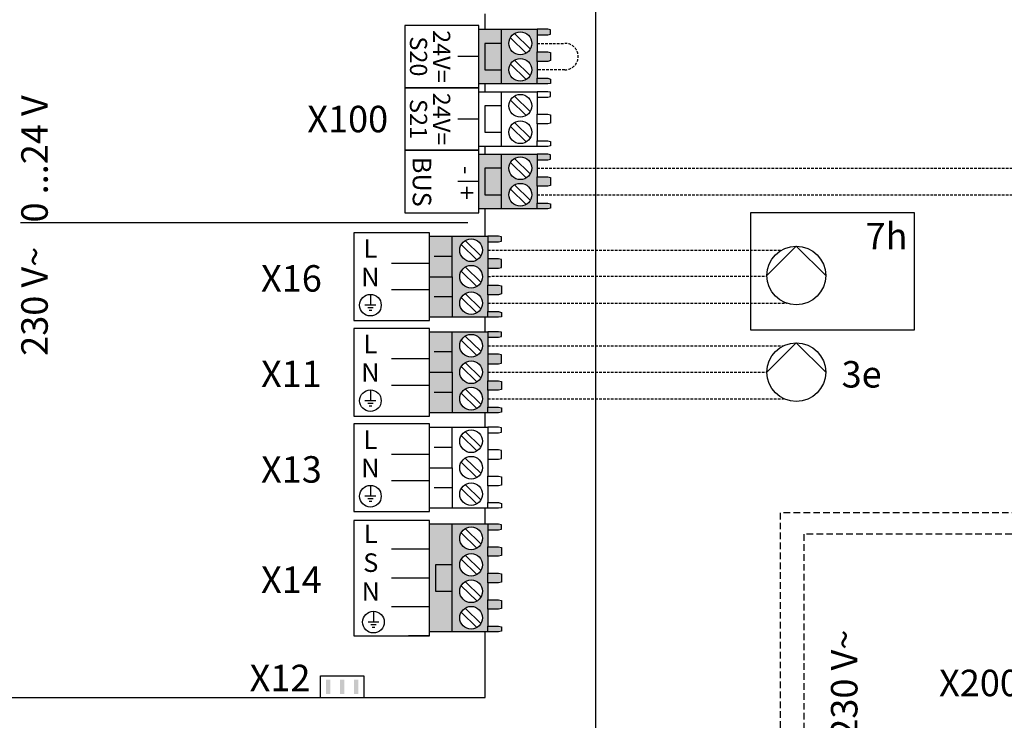
# Model space of a CAD drawing. Units: millimetres. Extents: x -1066 to 98122, y 3283 to 24060.
# Drawn here: x 20211 to 20583, y 7779 to 8043 of the extents above; entities that cross this region are included whole.
import ezdxf
from ezdxf.enums import TextEntityAlignment as Align

# ---------------------------------------------------------------- set-up
doc = ezdxf.new("R2010")
doc.units = ezdxf.units.MM
doc.linetypes.add('DASHED', pattern=[0.75, 0.5, -0.25])
doc.linetypes.add('DASHEDX2', pattern=[1.5, 1, -0.5])
for name, color, linetype in [('Vaillant_MSR', 7, 'Continuous'), ('VG_0_General', 7, 'Continuous'), ('VG_MCT', 7, 'Continuous'), ('VG_MCT_LINE 230V 400V', 241, 'Continuous'), ('VG_MCT_LINE_eBUS', 8, 'DASHEDX2'), ('VG_MCT_LINE_ELV', 7, 'DASHEDX2'), ('VG_MCT_TEXT', 7, 'Continuous')]:
    doc.layers.add(name, color=color, linetype=linetype)
doc.styles.get("Standard").update_dxf_attribs({"font": 'arial.ttf'})

# ---------------------------------------------------------------- blocks, each defined once
blk = doc.blocks.new('*U43')
at = {"layer": 'VG_MCT', "color": 8, "linetype": 'DASHED', "ltscale": 5}
for points in [[(210.04, 311.12), (210.04, 439.48), (0, 439.48), (0, 320.2)], [(177.46, 313.66), (177.46, 431.36), (8.99, 431.36), (8.99, 319.83)]]:
    blk.add_lwpolyline(points, dxfattribs=at)
at = {"layer": 'VG_MCT_TEXT', "color": 8}
blk.add_text('230 V~ ', height=10, rotation=90, dxfattribs=at).set_placement((29.2, 354.14))
blk.add_text('X200', height=10, dxfattribs=at).set_placement((90.56, 375.19), align=Align.MIDDLE_RIGHT)
blk = doc.blocks.new('H_Pumpe_1')
at = {"layer": 'VG_0_General'}
blk.add_lwpolyline([(-19.6875, 0), (0, 19.6875), (19.6875, 0)], dxfattribs=at)
blk.add_circle((0, 0), 19.6875, dxfattribs=at)
blk = doc.blocks.new('*U74')
at = {"true_color": 0x494a4b}
h = blk.add_hatch(color=251, dxfattribs=at)
h.dxf.hatch_style = 1
h.paths.add_polyline_path([(349.48, 247.94), (340.91, 247.94), (340.91, 207.32), (349.48, 207.32), (349.48, 222.66), (343.15, 222.66), (343.15, 232.66), (349.48, 232.66)])
h.paths.add_polyline_path([(362.96, 239.43), (362.96, 245.83), (362.96, 247.94), (349.48, 247.94), (349.48, 232.66), (349.48, 207.32), (362.96, 207.32), (362.96, 209.43), (362.96, 215.83), (362.96, 219.43), (362.96, 225.83), (362.96, 229.43), (362.96, 235.83)])
h.paths.add_polyline_path([(360.92, 232.63, -1), (352.34, 232.63, -1)], flags=16)
h.paths.add_polyline_path([(352.34, 242.63, -1), (360.92, 242.63, -1)], flags=16)
h.paths.add_polyline_path([(360.92, 222.63, -1), (352.34, 222.63, -1)], flags=16)
h.paths.add_polyline_path([(360.92, 212.63, -1), (352.34, 212.63, -1)], flags=16)
h.paths.add_polyline_path([(349.48, 232.66), (343.15, 232.66), (343.15, 222.66), (349.48, 222.66)], flags=17)
h.paths.add_polyline_path([(368.06, 239.16), (367.04, 239.43), (362.96, 239.43), (362.96, 235.83), (367.04, 235.83), (368.06, 236.1)])
h.paths.add_polyline_path([(368.06, 229.16), (367.04, 229.43), (362.96, 229.43), (362.96, 225.83), (367.04, 225.83), (368.06, 226.1)])
h.paths.add_polyline_path([(368.06, 219.16), (367.04, 219.43), (362.96, 219.43), (362.96, 215.83), (367.04, 215.83), (368.06, 216.1)])
h.paths.add_polyline_path([(368.06, 209.16), (367.04, 209.43), (362.96, 209.43), (362.96, 207.32), (367.04, 207.32), (368.06, 207.52)])
h.paths.add_polyline_path([(368.06, 247.74), (367.04, 247.94), (362.96, 247.94), (362.96, 245.84), (367.04, 245.84), (368.06, 246.11)])
at = {"layer": 'VG_0_General'}
h = blk.add_hatch(color=150, dxfattribs=at)
h.dxf.hatch_style = 1
h.paths.add_polyline_path([(368.09, 429.58), (361.76, 429.58), (361.76, 419.58), (368.09, 419.58)], flags=17)
h.paths.add_polyline_path([(368.09, 434.89), (359.51, 434.89), (359.51, 414.27), (368.09, 414.27), (368.09, 419.58), (361.76, 419.58), (361.76, 429.58), (368.09, 429.58)])
h.paths.add_polyline_path([(381.56, 432.78), (381.56, 434.89), (368.09, 434.89), (368.09, 429.58), (368.09, 414.27), (381.56, 414.27), (381.56, 416.38), (381.56, 422.78), (381.56, 426.38)])
h.paths.add_polyline_path([(379.52, 429.58, -1), (370.95, 429.58, -1)], flags=16)
h.paths.add_polyline_path([(379.52, 419.58, -1), (370.95, 419.58, -1)], flags=16)
h.paths.add_polyline_path([(386.67, 434.68), (385.65, 434.89), (381.56, 434.89), (381.56, 432.78), (385.65, 432.78), (386.67, 433.05)])
h.paths.add_polyline_path([(386.67, 426.11), (385.65, 426.38), (381.56, 426.38), (381.56, 422.78), (385.65, 422.78), (386.67, 423.05)])
h.paths.add_polyline_path([(386.67, 416.1), (385.65, 416.38), (381.56, 416.38), (381.56, 414.27), (385.65, 414.27), (386.67, 414.47)])
at = {"layer": 'VG_0_General', "true_color": 0xff7070}
h = blk.add_hatch(color=11, dxfattribs=at)
h.dxf.hatch_style = 1
h.paths.add_polyline_path([(368.09, 387.72), (359.51, 387.72), (359.51, 367.1), (368.09, 367.1), (368.09, 372.41), (361.76, 372.41), (361.76, 382.41), (368.09, 382.41)])
h.paths.add_polyline_path([(368.09, 382.41), (361.76, 382.41), (361.76, 372.41), (368.09, 372.41)], flags=17)
h.paths.add_polyline_path([(381.56, 379.21), (381.56, 385.61), (381.56, 387.72), (368.09, 387.72), (368.09, 367.1), (381.56, 367.1), (381.56, 369.21), (381.56, 375.61)])
h.paths.add_polyline_path([(370.95, 382.41, -1), (379.52, 382.41, -1)], flags=16)
h.paths.add_polyline_path([(379.52, 372.41, -1), (370.95, 372.41, -1)], flags=16)
h.paths.add_polyline_path([(386.67, 368.94), (385.65, 369.21), (381.56, 369.21), (381.56, 367.1), (385.65, 367.1), (386.67, 367.31)])
h.paths.add_polyline_path([(386.67, 378.94), (385.65, 379.21), (381.56, 379.21), (381.56, 375.61), (385.65, 375.61), (386.67, 375.88)])
h.paths.add_polyline_path([(386.67, 387.52), (385.65, 387.72), (381.56, 387.72), (381.56, 385.61), (385.65, 385.61), (386.67, 385.89)])
at = {"layer": 'VG_0_General', "true_color": 0x136734}
h = blk.add_hatch(color=116, dxfattribs=at)
h.dxf.hatch_style = 1
h.paths.add_polyline_path([(349.48, 356.75), (340.91, 356.75), (340.91, 341.44), (349.48, 341.44)])
h.paths.add_polyline_path([(349.48, 341.44), (340.91, 341.44), (340.91, 326.13), (349.48, 326.13)])
h.paths.add_polyline_path([(362.96, 348.24), (362.96, 354.64), (362.96, 356.75), (349.48, 356.75), (349.48, 341.44), (349.48, 326.13), (362.96, 326.13), (362.96, 328.24), (362.96, 334.64), (362.96, 338.24), (362.96, 344.64)])
h.paths.add_polyline_path([(360.92, 341.44, -1), (352.34, 341.44, -1)], flags=16)
h.paths.add_polyline_path([(352.34, 351.44, -1), (360.92, 351.44, -1)], flags=16)
h.paths.add_polyline_path([(360.92, 331.44, -1), (352.34, 331.44, -1)], flags=16)
h.paths.add_polyline_path([(368.06, 327.97), (367.04, 328.24), (362.96, 328.24), (362.96, 326.13), (367.04, 326.13), (368.06, 326.33)])
h.paths.add_polyline_path([(368.06, 337.97), (367.04, 338.24), (362.96, 338.24), (362.96, 334.64), (367.04, 334.64), (368.06, 334.91)])
h.paths.add_polyline_path([(368.06, 347.98), (367.04, 348.24), (362.96, 348.24), (362.96, 344.64), (367.04, 344.64), (368.06, 344.91)])
h.paths.add_polyline_path([(368.06, 356.55), (367.04, 356.75), (362.96, 356.75), (362.96, 354.64), (367.04, 354.64), (368.06, 354.92)])
at = {"layer": 'VG_0_General', "true_color": 0xff7070}
h = blk.add_hatch(color=11, dxfattribs=at)
h.dxf.hatch_style = 1
h.paths.add_polyline_path([(349.48, 320.68), (340.91, 320.68), (340.91, 305.37), (349.48, 305.37)])
h.paths.add_polyline_path([(349.48, 305.37), (340.91, 305.37), (340.91, 290.06), (349.48, 290.06)])
h.paths.add_polyline_path([(362.96, 312.17), (362.96, 318.57), (362.96, 320.68), (349.48, 320.68), (349.48, 305.37), (349.48, 290.06), (362.96, 290.06), (362.96, 292.17), (362.96, 298.57), (362.96, 302.17), (362.96, 308.57)])
h.paths.add_polyline_path([(360.92, 305.37, -1), (352.34, 305.37, -1)], flags=16)
h.paths.add_polyline_path([(352.34, 315.37, -1), (360.92, 315.37, -1)], flags=16)
h.paths.add_polyline_path([(360.92, 295.37, -1), (352.34, 295.37, -1)], flags=16)
h.paths.add_polyline_path([(368.06, 291.89), (367.04, 292.17), (362.96, 292.17), (362.96, 290.06), (367.04, 290.06), (368.06, 290.26)])
h.paths.add_polyline_path([(368.06, 301.9), (367.04, 302.17), (362.96, 302.17), (362.96, 298.57), (367.04, 298.57), (368.06, 298.84)])
h.paths.add_polyline_path([(368.06, 311.9), (367.04, 312.17), (362.96, 312.17), (362.96, 308.57), (367.04, 308.57), (368.06, 308.84)])
h.paths.add_polyline_path([(368.06, 320.48), (367.04, 320.68), (362.96, 320.68), (362.96, 318.57), (367.04, 318.57), (368.06, 318.85)])
at = {"layer": 'VG_0_General'}
h = blk.add_hatch(color=256, dxfattribs=at)
h.dxf.hatch_style = 1
h.paths.add_polyline_path([(301.81, 183.85), (303.44, 183.85), (303.44, 189.29), (301.81, 189.29)])
h = blk.add_hatch(color=256, dxfattribs=at)
h.dxf.hatch_style = 1
h.paths.add_polyline_path([(307.11, 183.85), (308.74, 183.85), (308.74, 189.29), (307.11, 189.29)])
h = blk.add_hatch(color=256, dxfattribs=at)
h.dxf.hatch_style = 1
h.paths.add_polyline_path([(312.46, 183.85), (314.09, 183.85), (314.09, 189.29), (312.46, 189.29)])
at = {"layer": 'VG_MCT'}
for p, q in [((359.51, 434.89), (381.56, 434.89)), ((368.09, 414.27), (368.09, 434.89)), ((371.5, 431.69), (377.47, 425.92)), ((373.01, 433.25), (378.97, 427.47)), ((381.56, 432.78), (381.56, 426.38)), ((359.51, 424.58), (351.58, 424.58)), ((371.5, 421.69), (377.47, 415.92)), ((373.01, 423.25), (378.97, 417.47)), ((381.56, 422.78), (381.56, 416.38)), ((381.56, 414.27), (359.51, 414.27)), ((359.51, 411.31), (381.56, 411.31)), ((368.09, 390.68), (368.09, 411.31)), ((373.01, 409.66), (378.97, 403.89)), ((381.56, 409.2), (381.56, 402.8)), ((371.5, 408.11), (377.47, 402.34)), ((359.51, 400.99), (351.58, 400.99)), ((371.5, 398.11), (377.47, 392.34)), ((373.01, 399.66), (378.97, 393.89)), ((381.56, 399.2), (381.56, 392.8)), ((381.56, 390.68), (359.51, 390.68)), ((359.51, 387.72), (381.56, 387.72)), ((368.09, 367.1), (368.09, 387.72)), ((371.5, 384.52), (377.47, 378.75)), ((373.01, 386.08), (378.97, 380.31)), ((381.56, 385.61), (381.56, 379.21)), ((359.51, 377.41), (351.58, 377.41)), ((373.01, 376.08), (378.97, 370.31)), ((381.56, 375.61), (381.56, 369.21)), ((371.5, 374.52), (377.47, 368.75)), ((381.56, 367.1), (359.51, 367.1)), ((355.43, 361.79), (186.51, 361.79)), ((340.91, 326.13), (340.91, 356.75)), ((340.91, 356.75), (362.96, 356.75)), ((349.48, 341.44), (349.48, 356.75)), ((352.9, 353.55), (358.86, 347.78)), ((354.4, 355.11), (360.36, 349.34)), ((362.96, 354.64), (362.96, 348.24)), ((340.9, 346.44), (326.61, 346.44)), ((349.48, 349.1), (342.74, 349.1)), ((352.9, 343.55), (358.86, 337.78)), ((354.4, 345.11), (360.36, 339.34)), ((362.96, 344.64), (362.96, 338.24)), ((318.6, 334.77), (318.6, 330.69)), ((340.91, 336.44), (326.61, 336.44)), ((354.4, 335.11), (360.36, 329.34)), ((349.48, 333.79), (342.74, 333.79)), ((352.9, 333.55), (358.86, 327.78)), ((362.96, 334.64), (362.96, 328.24)), ((320.65, 330.69), (316.56, 330.69)), ((319.63, 329.67), (317.58, 329.67)), ((319.12, 328.65), (318.09, 328.65)), ((362.96, 326.13), (340.91, 326.13)), ((340.91, 290.06), (340.91, 320.68)), ((340.91, 320.68), (362.96, 320.68)), ((349.48, 305.37), (349.48, 320.68)), ((352.9, 317.48), (358.86, 311.71)), ((354.4, 319.04), (360.36, 313.26)), ((362.96, 318.57), (362.96, 312.17)), ((349.48, 313.03), (342.74, 313.03)), ((340.9, 310.37), (326.61, 310.37)), ((354.4, 309.04), (360.36, 303.26)), ((352.9, 307.48), (358.86, 301.71)), ((362.96, 308.57), (362.96, 302.17)), ((318.6, 298.7), (318.6, 294.62)), ((340.91, 300.37), (326.61, 300.37)), ((349.48, 297.71), (342.74, 297.71)), ((352.9, 297.48), (358.86, 291.71)), ((354.4, 299.04), (360.36, 293.26)), ((362.96, 298.57), (362.96, 292.17)), ((320.65, 294.62), (316.56, 294.62)), ((319.63, 293.6), (317.58, 293.6)), ((319.12, 292.57), (318.09, 292.57)), ((362.96, 290.06), (340.91, 290.06)), ((340.91, 253.98), (340.91, 284.61)), ((340.91, 284.61), (362.96, 284.61)), ((349.48, 269.3), (349.48, 284.61)), ((354.4, 282.96), (360.36, 277.19)), ((352.9, 281.41), (358.86, 275.64)), ((362.96, 282.5), (362.96, 276.1)), ((349.48, 276.95), (342.74, 276.95)), ((340.9, 274.3), (326.61, 274.3)), ((354.4, 272.96), (360.36, 267.19)), ((362.96, 272.5), (362.96, 266.1)), ((352.9, 271.41), (358.86, 265.64)), ((340.91, 264.3), (326.61, 264.3)), ((318.6, 262.63), (318.6, 258.54)), ((349.48, 261.64), (342.74, 261.64)), ((352.9, 261.41), (358.86, 255.64)), ((354.4, 262.96), (360.36, 257.19)), ((362.96, 262.5), (362.96, 256.1)), ((320.65, 258.54), (316.56, 258.54)), ((319.63, 257.52), (317.58, 257.52)), ((319.12, 256.5), (318.09, 256.5)), ((362.96, 253.98), (340.91, 253.98)), ((362.96, 247.94), (340.91, 247.94)), ((354.4, 246.3), (360.36, 240.52)), ((362.96, 245.83), (362.96, 239.43)), ((352.9, 244.74), (358.86, 238.97)), ((340.91, 238.53), (326.61, 238.53)), ((352.9, 234.74), (358.86, 228.97)), ((354.4, 236.3), (360.36, 230.52)), ((362.96, 235.83), (362.96, 229.43)), ((340.91, 227.63), (326.61, 227.63)), ((352.9, 224.74), (358.86, 218.97)), ((354.4, 226.3), (360.36, 220.52)), ((362.96, 225.83), (362.96, 219.43)), ((340.91, 216.73), (326.61, 216.73)), ((354.4, 216.3), (360.36, 210.52)), ((362.96, 215.83), (362.96, 209.43)), ((319.75, 215.07), (319.75, 210.98)), ((352.9, 214.74), (358.86, 208.97)), ((321.79, 210.98), (317.71, 210.98)), ((320.77, 209.96), (318.73, 209.96)), ((320.26, 208.94), (319.24, 208.94)), ((340.91, 205.84), (332.97, 205.84)), ((362.96, 207.32), (340.91, 207.32))]:
    blk.add_line(p, q, dxfattribs=at)
at = {"layer": 'VG_MCT', "color": 7, "true_color": 0xffffff}
blk.add_line((349.48, 207.32), (349.48, 247.94), dxfattribs=at)
at = {"layer": 'VG_MCT'}
for points in [[(361.96, 434.89), (361.96, 440.71)], [(381.56, 432.78), (385.65, 432.78), (386.67, 433.05), (386.67, 434.68), (385.65, 434.89), (381.56, 434.89), (381.56, 432.77)], [(368.09, 429.58), (361.76, 429.58), (361.76, 419.58), (368.09, 419.58)], [(381.56, 426.38), (385.65, 426.38), (386.67, 426.11), (386.67, 423.05), (385.65, 422.78), (381.56, 422.78), (381.56, 426.38)], [(361.96, 411.31), (361.96, 414.27)], [(381.56, 416.38), (385.65, 416.38), (386.67, 416.1), (386.67, 414.47), (385.65, 414.27), (381.56, 414.27), (381.56, 416.38)], [(381.56, 409.2), (385.65, 409.2), (386.67, 409.47), (386.67, 411.1), (385.65, 411.31), (381.56, 411.31), (381.56, 409.19)], [(368.09, 406), (361.76, 406), (361.76, 396), (368.09, 396)], [(381.56, 402.8), (385.65, 402.8), (386.67, 402.53), (386.67, 399.46), (385.65, 399.2), (381.56, 399.2), (381.56, 402.8)], [(361.96, 387.72), (361.96, 390.68)], [(381.56, 392.8), (385.65, 392.8), (386.67, 392.52), (386.67, 390.89), (385.65, 390.68), (381.56, 390.68), (381.56, 392.8)], [(381.56, 385.61), (385.65, 385.61), (386.67, 385.89), (386.67, 387.52), (385.65, 387.72), (381.56, 387.72), (381.56, 385.61)], [(368.09, 382.41), (361.76, 382.41), (361.76, 372.41), (368.09, 372.41)], [(381.56, 379.21), (385.65, 379.21), (386.67, 378.94), (386.67, 375.88), (385.65, 375.61), (381.56, 375.61), (381.56, 379.21)], [(381.56, 369.21), (385.65, 369.21), (386.67, 368.94), (386.67, 367.31), (385.65, 367.1), (381.56, 367.1), (381.56, 369.21)], [(361.96, 356.75), (361.96, 367.1)], [(362.96, 354.64), (367.04, 354.64), (368.06, 354.92), (368.06, 356.55), (367.04, 356.75), (362.96, 356.75), (362.96, 354.64)], [(362.96, 344.64), (367.04, 344.64), (368.06, 344.91), (368.06, 347.98), (367.04, 348.24), (362.96, 348.24), (362.96, 344.64)], [(340.91, 341.44), (349.48, 341.44), (349.48, 326.13)], [(362.96, 338.24), (367.04, 338.24), (368.06, 337.97), (368.06, 334.91), (367.04, 334.64), (362.96, 334.64), (362.96, 338.24)], [(362.96, 328.24), (367.04, 328.24), (368.06, 327.97), (368.06, 326.33), (367.04, 326.13), (362.96, 326.13), (362.96, 328.24)], [(180.52, 325.8), (180.52, 182.49), (361.96, 182.49), (361.96, 207.32)], [(361.96, 320.68), (361.96, 326.13)], [(362.96, 318.57), (367.04, 318.57), (368.06, 318.85), (368.06, 320.48), (367.04, 320.68), (362.96, 320.68), (362.96, 318.57)], [(362.96, 308.57), (367.04, 308.57), (368.06, 308.84), (368.06, 311.9), (367.04, 312.17), (362.96, 312.17), (362.96, 308.57)], [(340.91, 305.37), (349.48, 305.37), (349.48, 290.06)], [(362.96, 302.17), (367.04, 302.17), (368.06, 301.9), (368.06, 298.84), (367.04, 298.57), (362.96, 298.57), (362.96, 302.17)], [(361.96, 284.61), (361.96, 290.06)], [(362.96, 292.17), (367.04, 292.17), (368.06, 291.89), (368.06, 290.26), (367.04, 290.06), (362.96, 290.06), (362.96, 292.17)], [(362.96, 282.5), (367.04, 282.5), (368.06, 282.77), (368.06, 284.41), (367.04, 284.61), (362.96, 284.61), (362.96, 282.5)], [(362.96, 272.5), (367.04, 272.5), (368.06, 272.77), (368.06, 275.83), (367.04, 276.1), (362.96, 276.1), (362.96, 272.5)], [(340.91, 269.3), (349.48, 269.3), (349.48, 253.98)], [(362.96, 266.1), (367.04, 266.1), (368.06, 265.83), (368.06, 262.76), (367.04, 262.5), (362.96, 262.5), (362.96, 266.1)], [(361.96, 247.94), (361.96, 253.98)], [(362.96, 256.1), (367.04, 256.1), (368.06, 255.82), (368.06, 254.19), (367.04, 253.98), (362.96, 253.98), (362.96, 256.1)], [(362.96, 245.84), (367.04, 245.84), (368.06, 246.11), (368.06, 247.74), (367.04, 247.94), (362.96, 247.94), (362.96, 245.83)], [(362.96, 239.43), (367.04, 239.43), (368.06, 239.16), (368.06, 236.1), (367.04, 235.83), (362.96, 235.83), (362.96, 239.43)], [(362.96, 229.43), (367.04, 229.43), (368.06, 229.16), (368.06, 226.1), (367.04, 225.83), (362.96, 225.83), (362.96, 229.43)], [(362.96, 219.43), (367.04, 219.43), (368.06, 219.16), (368.06, 216.1), (367.04, 215.83), (362.96, 215.83), (362.96, 219.43)], [(362.96, 209.43), (367.04, 209.43), (368.06, 209.16), (368.06, 207.52), (367.04, 207.32), (362.96, 207.32), (362.96, 209.43)], [(299.8, 182.49), (299.8, 190.66), (316.09, 190.66), (316.09, 182.49)]]:
    blk.add_lwpolyline(points, dxfattribs=at)
for points in [[(331.64, 412.79), (359.51, 412.79), (359.51, 436.37), (331.64, 436.37)], [(331.64, 389.2), (359.51, 389.2), (359.51, 412.79), (331.64, 412.79)], [(331.64, 365.62), (359.51, 365.62), (359.51, 389.2), (331.64, 389.2)], [(312.32, 357.98), (312.32, 324.9), (340.91, 324.9), (340.91, 357.98)], [(312.32, 321.91), (312.32, 288.83), (340.91, 288.83), (340.91, 321.91)], [(312.32, 285.84), (312.32, 252.76), (340.91, 252.76), (340.91, 285.84)], [(312.32, 205.84), (340.91, 205.84), (340.91, 249.42), (312.32, 249.42)]]:
    blk.add_lwpolyline(points, close=True, dxfattribs=at)
at = {"layer": 'VG_MCT', "color": 7, "true_color": 0xffffff}
blk.add_lwpolyline([(349.48, 232.66), (343.15, 232.66), (343.15, 222.66), (349.48, 222.66)], dxfattribs=at)
at = {"layer": 'VG_MCT'}
for centre, radius in [((375.23, 429.58), 4.29), ((375.23, 419.58), 4.29), ((375.23, 406), 4.29), ((375.23, 396), 4.29), ((375.23, 382.41), 4.29), ((375.23, 372.41), 4.29), ((356.63, 351.44), 4.29), ((356.63, 341.44), 4.29), ((318.6, 330.69), 4.08), ((356.63, 331.44), 4.29), ((356.63, 315.37), 4.29), ((356.63, 305.37), 4.29), ((318.6, 294.62), 4.08), ((356.63, 295.37), 4.29), ((356.63, 279.3), 4.29), ((356.63, 269.3), 4.29), ((318.6, 258.54), 4.08), ((356.63, 259.3), 4.29), ((356.63, 242.63), 4.29), ((356.63, 232.63), 4.29), ((356.63, 222.63), 4.29), ((356.63, 212.63), 4.29), ((319.75, 210.98), 4.08)]:
    blk.add_circle(centre, radius, dxfattribs=at)
at = {"layer": 'VG_MCT_LINE_ELV'}
blk.add_lwpolyline([(381.56, 429.58), (391.97, 429.58, -1.021474), (391.98, 419.58), (381.56, 419.58)], format="xyb", dxfattribs=at)
at = {"layer": 'VG_MCT_TEXT'}
blk.add_lwpolyline([(403.61, 547.75), (403.61, 0)], dxfattribs=at)
for s, height, p in [('S20', 6.5, (333.53, 424.64)), ('24V=', 6.5, (342.25, 424.64)), ('24V=', 6.5, (342.25, 400.99)), ('S21', 6.5, (333.53, 400.99)), ('BUS', 7, (334.58, 377.29)), ('-  +', 7, (351.55, 376.92))]:
    blk.add_text(s, height=height, rotation=270, dxfattribs=at).set_placement(p, align=Align.CENTER)
blk.add_text('230 V~   0 ...24 V', height=10, rotation=90, dxfattribs=at).set_placement((196.76, 311.56))
for s, p in [('X100', (325.31, 400.99)), ('X16', (300.26, 340.8)), ('X11', (300.26, 304.73)), ('X13', (300.26, 268.66)), ('X14', (300.26, 226.99)), ('X12', (295.96, 189.88))]:
    blk.add_text(s, height=10, dxfattribs=at).set_placement(p, align=Align.MIDDLE_RIGHT)
for s, p in [('L', (318.6, 348.57)), ('N', (318.6, 337.84)), ('L', (318.6, 312.5)), ('N', (318.6, 301.77)), ('L', (318.6, 276.42)), ('N', (318.6, 265.69)), ('L', (318.74, 240.84)), ('S', (318.74, 229.94)), ('N', (318.74, 219.05))]:
    blk.add_text(s, height=7, dxfattribs=at).set_placement(p, align=Align.CENTER)

msp = doc.modelspace()

# ---------------------------------------------------------------- linework, layer by layer
at = {"layer": 'VG_MCT'}
msp.add_lwpolyline([(20487.36, 7970.62), (20549.02, 7970.62), (20549.02, 7926.13), (20487.36, 7926.13)], close=True, dxfattribs=at)
at = {"layer": 'VG_MCT_LINE_eBUS'}
for p, q in [((20406.6, 7987.31), (21435.2, 7987.31)), ((20406.6, 7977.31), (21445.2, 7977.31))]:
    msp.add_line(p, q, dxfattribs=at)
at = {"layer": 'VG_MCT_LINE_ELV'}
for p, q in [((20387.99, 7956.33), (20498.88, 7956.33)), ((20387.99, 7946.47), (20493.4, 7946.56)), ((20387.99, 7936.33), (20500.73, 7936.33)), ((20387.99, 7920.26), (20499.7, 7920.26)), ((20387.99, 7910.26), (20493.4, 7910.26)), ((20387.99, 7900.26), (20499.7, 7900.26))]:
    msp.add_line(p, q, dxfattribs=at)

# ---------------------------------------------------------------- block references
at = {"xscale": 0.5630964474776756, "yscale": 0.5630964474776756, "zscale": 0.5630964474776756}
for p in [(20504.48, 7946.77), (20504.48, 7910.26)]:
    msp.add_blockref('H_Pumpe_1', p, dxfattribs=at)
at = {"layer": 'VG_MCT_LINE 230V 400V'}
msp.add_blockref('*U74', (20025.03, 7604.89), dxfattribs=at)
at = {"layer": 'VG_MCT_LINE_ELV'}
msp.add_blockref('*U43', (20498.37, 7417.7), dxfattribs=at)

# ---------------------------------------------------------------- texts
at = {"layer": 'Vaillant_MSR'}
for s, p in [('7h', (20530.62, 7956.64)), ('3e', (20521.58, 7904.47))]:
    msp.add_text(s, height=10, dxfattribs=at).set_placement(p)

doc.saveas('drawing.dxf')
